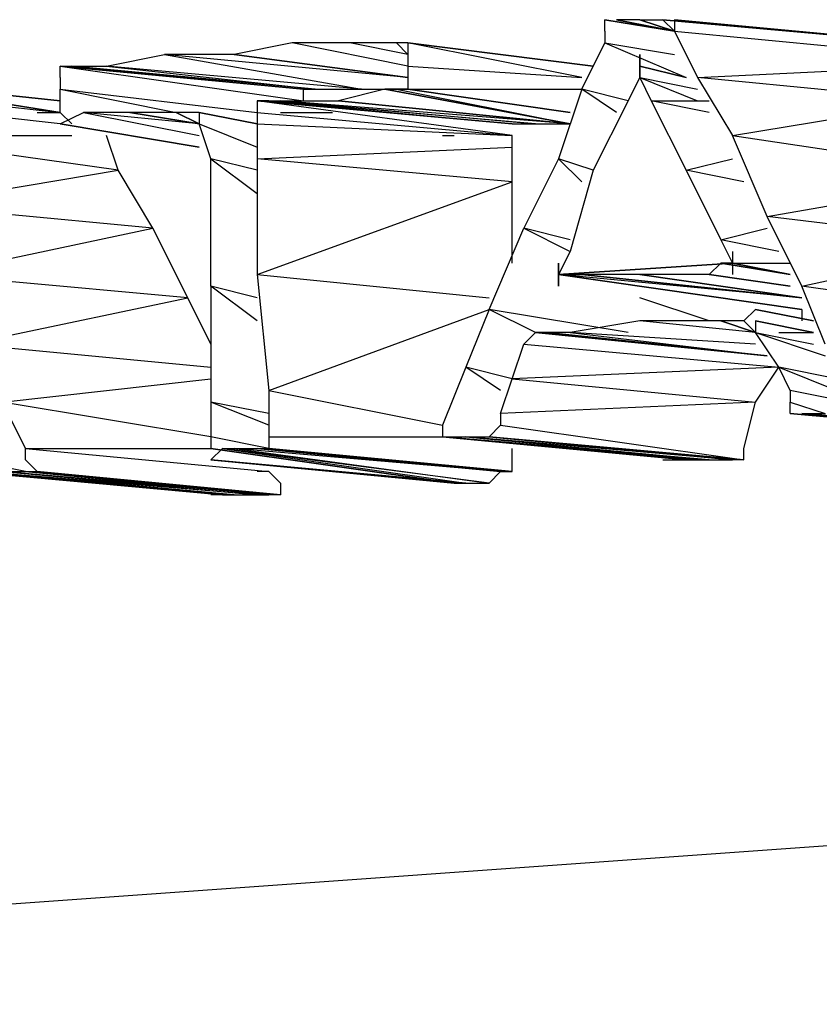
# Model space of a CAD drawing. Units: millimetres. Extents: x 636 to 992, y -321 to 188.
# Drawn here: x 790 to 792, y -205 to -203 of the extents above; entities that cross this region are included whole.
import ezdxf

# ---------------------------------------------------------------- set-up
doc = ezdxf.new("R2010")
doc.units = ezdxf.units.MM

# ---------------------------------------------------------------- blocks, each defined once
blk = doc.blocks.new('vol')
for p, q in [((791.4497, -202.7838), (791.4497, -202.7563)), ((791.4497, -202.7563), (791.6149, -202.7838)), ((791.6149, -202.7838), (791.4497, -202.7563)), ((791.4772, -202.7563), (791.6149, -202.7838)), ((791.6149, -202.7838), (791.4772, -202.7563)), ((791.4772, -202.7563), (791.6149, -202.7838)), ((791.6149, -202.7838), (791.4772, -202.7563)), ((791.4772, -202.7563), (791.6149, -202.7838)), ((791.6149, -202.7838), (791.4772, -202.7563)), ((791.4772, -202.7563), (791.6149, -202.7838)), ((791.6149, -202.7838), (791.4772, -202.7563)), ((791.4772, -202.7563), (791.6149, -202.7838)), ((791.6149, -202.7838), (791.4772, -202.7563)), ((791.4772, -202.7563), (791.6149, -202.7838)), ((791.6149, -202.7838), (791.4772, -202.7563)), ((791.5323, -202.7563), (791.4772, -202.7563)), ((791.6149, -202.7838), (791.4772, -202.7563)), ((791.4772, -202.7563), (791.6149, -202.7838)), ((791.6149, -202.7838), (791.4772, -202.7563)), ((791.4772, -202.7563), (791.6149, -202.7838)), ((791.6149, -202.7838), (791.4772, -202.7563)), ((791.4772, -202.7563), (791.6149, -202.7838)), ((791.6149, -202.7838), (791.4772, -202.7563)), ((791.4772, -202.7563), (791.6149, -202.7838)), ((791.6149, -202.7838), (791.4772, -202.7563)), ((791.4772, -202.7563), (791.6149, -202.7838)), ((791.6149, -202.7838), (791.4772, -202.7563)), ((791.4772, -202.7563), (791.6149, -202.7838)), ((791.6149, -202.7838), (791.4772, -202.7563)), ((791.4772, -202.7563), (791.6149, -202.7838)), ((791.6149, -202.7838), (791.4772, -202.7563)), ((791.4772, -202.7563), (791.6149, -202.7838)), ((791.5323, -202.7563), (791.5874, -202.7563)), ((791.6149, -202.7838), (791.5323, -202.7563)), ((791.5323, -202.7563), (791.6149, -202.7838)), ((791.5874, -202.7563), (792.1933, -202.8114)), ((791.6149, -202.7838), (791.5874, -202.7563)), ((791.5874, -202.7563), (792.1933, -202.8114)), ((792.1933, -202.8114), (791.5874, -202.7563)), ((791.5874, -202.7563), (791.6149, -202.7838)), ((791.5874, -202.7563), (791.6149, -202.7838)), ((791.6149, -202.7563), (792.1933, -202.8114)), ((792.1933, -202.8114), (791.6149, -202.7563)), ((791.6149, -202.7563), (792.1933, -202.8114)), ((792.1933, -202.8114), (791.6149, -202.7563)), ((791.6149, -202.7563), (792.1933, -202.8114)), ((792.1933, -202.8114), (791.6149, -202.7563)), ((791.6149, -202.7563), (792.1933, -202.8114)), ((792.1933, -202.8114), (791.6149, -202.7563)), ((791.6149, -202.7563), (792.1933, -202.8114)), ((792.1933, -202.8114), (791.6149, -202.7563)), ((791.6149, -202.7563), (792.1933, -202.8114)), ((792.1933, -202.8114), (791.6149, -202.7563)), ((791.6149, -202.7563), (791.6149, -202.7838)), ((792.1933, -202.8114), (791.6149, -202.7563)), ((791.6149, -202.7563), (792.1933, -202.8114)), ((792.1933, -202.8114), (791.6149, -202.7563)), ((791.6149, -202.7563), (792.1933, -202.8114)), ((792.1933, -202.8114), (791.6149, -202.7563)), ((791.6149, -202.7563), (792.1933, -202.8114)), ((792.1933, -202.8114), (791.6149, -202.7563)), ((791.6149, -202.7563), (792.1933, -202.8114)), ((792.1933, -202.8114), (791.6149, -202.7563)), ((791.6149, -202.7563), (792.1933, -202.8114)), ((792.1933, -202.8114), (791.6149, -202.7563)), ((791.6149, -202.7563), (792.1933, -202.8114)), ((792.1933, -202.8114), (791.6149, -202.7563)), ((791.4497, -202.7838), (791.4497, -202.8114)), ((791.6149, -202.7838), (791.67, -202.894)), ((791.6149, -202.7838), (792.1933, -202.8389)), ((790.7061, -202.8114), (790.5684, -202.8389)), ((790.8438, -202.8114), (790.7061, -202.8114)), ((790.9815, -202.8665), (790.7061, -202.8114)), ((790.9815, -202.8665), (790.7061, -202.8114)), ((790.954, -202.8114), (790.8438, -202.8114)), ((790.9815, -202.8389), (790.8438, -202.8114)), ((790.9815, -202.8389), (790.8438, -202.8114)), ((790.9815, -202.8114), (790.954, -202.8114)), ((790.9815, -202.8389), (790.954, -202.8114)), ((790.954, -202.8114), (790.9815, -202.8389)), ((790.9815, -202.8114), (791.4221, -202.8665)), ((791.4221, -202.8665), (790.9815, -202.8114)), ((790.9815, -202.8114), (791.4221, -202.8665)), ((791.4221, -202.8665), (790.9815, -202.8114)), ((790.9815, -202.8114), (791.4221, -202.8665)), ((791.4221, -202.8665), (790.9815, -202.8114)), ((790.9815, -202.8114), (791.4221, -202.8665)), ((791.4221, -202.8665), (790.9815, -202.8114)), ((790.9815, -202.8114), (791.4221, -202.8665)), ((791.4221, -202.8665), (790.9815, -202.8114)), ((790.9815, -202.8114), (791.4221, -202.8665)), ((791.4221, -202.8665), (790.9815, -202.8114)), ((790.9815, -202.8114), (791.4221, -202.8665)), ((791.4221, -202.8665), (790.9815, -202.8114)), ((791.4221, -202.8665), (790.9815, -202.8114)), ((790.9815, -202.8114), (790.9815, -202.8665)), ((791.3946, -202.894), (790.9815, -202.8114)), ((790.9815, -202.8114), (791.4221, -202.8665)), ((791.4221, -202.8665), (790.9815, -202.8114)), ((790.9815, -202.8114), (791.4221, -202.8665)), ((791.4221, -202.8665), (790.9815, -202.8114)), ((790.9815, -202.8114), (791.4221, -202.8665)), ((791.4221, -202.8665), (790.9815, -202.8114)), ((790.9815, -202.8114), (791.4221, -202.8665)), ((791.4221, -202.8665), (790.9815, -202.8114)), ((790.9815, -202.8114), (791.4221, -202.8665)), ((791.4221, -202.8665), (790.9815, -202.8114)), ((790.9815, -202.8114), (791.4221, -202.8665)), ((791.4221, -202.8665), (790.9815, -202.8114)), ((790.9815, -202.8114), (791.4221, -202.8665)), ((791.4221, -202.8665), (790.9815, -202.8114)), ((790.9815, -202.8114), (791.4221, -202.8665)), ((791.4221, -202.8665), (790.9815, -202.8114)), ((791.3946, -202.9215), (791.4497, -202.8114)), ((791.4497, -202.8114), (791.6149, -202.8389)), ((791.4497, -202.8114), (791.6425, -202.894)), ((790.2655, -202.8665), (790.4032, -202.8389)), ((790.5684, -202.8389), (790.4032, -202.8389)), ((790.9815, -202.894), (790.4032, -202.8389)), ((790.4032, -202.8389), (790.8713, -202.9215)), ((790.9815, -202.894), (790.5684, -202.8389)), ((790.5684, -202.8389), (790.9815, -202.894)), ((791.5323, -202.8389), (791.5323, -202.894)), ((791.5323, -202.894), (791.5323, -202.8389)), ((791.5323, -202.8389), (791.5323, -202.894)), ((791.5323, -202.894), (791.5323, -202.8389)), ((791.5323, -202.8389), (791.5323, -202.894)), ((791.5323, -202.894), (791.5323, -202.8389)), ((791.5323, -202.8389), (791.5323, -202.894)), ((790.1553, -202.894), (790.1553, -202.8665)), ((790.1553, -202.8665), (790.7336, -202.9491)), ((790.1553, -202.8665), (790.7336, -202.9215)), ((790.7336, -202.9215), (790.1553, -202.8665)), ((790.1553, -202.8665), (790.7336, -202.9215)), ((790.7336, -202.9215), (790.1553, -202.8665)), ((790.1553, -202.8665), (790.7336, -202.9215)), ((790.7336, -202.9215), (790.1553, -202.8665)), ((790.1553, -202.8665), (790.7336, -202.9215)), ((790.7336, -202.9215), (790.1553, -202.8665)), ((790.1553, -202.8665), (790.7336, -202.9215)), ((790.7336, -202.9215), (790.1553, -202.8665)), ((790.1553, -202.8665), (790.7336, -202.9215)), ((790.7336, -202.9215), (790.1553, -202.8665)), ((790.1553, -202.8665), (790.7336, -202.9215)), ((790.7336, -202.9215), (790.1553, -202.8665)), ((790.1553, -202.8665), (790.1828, -202.8665)), ((790.7336, -202.9215), (790.1553, -202.8665)), ((790.1553, -202.8665), (790.7336, -202.9215)), ((790.7336, -202.9215), (790.1553, -202.8665)), ((790.1553, -202.8665), (790.7336, -202.9215)), ((790.7336, -202.9215), (790.1553, -202.8665)), ((790.1553, -202.8665), (790.7336, -202.9215)), ((790.7336, -202.9215), (790.1553, -202.8665)), ((790.1553, -202.8665), (790.7336, -202.9215)), ((790.7336, -202.9215), (790.1553, -202.8665)), ((790.1553, -202.8665), (790.7336, -202.9215)), ((790.7336, -202.9215), (790.1553, -202.8665)), ((790.1553, -202.8665), (790.7336, -202.9215)), ((790.7336, -202.9215), (790.1553, -202.8665)), ((790.1553, -202.8665), (790.7336, -202.9215)), ((790.1828, -202.8665), (790.2655, -202.8665)), ((790.7612, -202.9215), (790.1828, -202.8665)), ((790.1828, -202.8665), (790.7336, -202.9215)), ((790.8713, -202.9215), (790.2655, -202.8665)), ((790.2655, -202.8665), (790.7612, -202.9215)), ((790.9815, -202.8665), (790.9815, -202.9215)), ((790.9815, -202.8665), (791.3946, -202.894)), ((791.5323, -202.8665), (791.5323, -202.894)), ((791.5323, -202.8665), (791.6425, -202.894)), ((791.6425, -202.894), (791.5323, -202.8665)), ((791.5323, -202.8665), (791.6425, -202.894)), ((791.6425, -202.894), (791.5323, -202.8665)), ((791.5323, -202.8665), (791.6425, -202.894)), ((791.6425, -202.894), (791.5323, -202.8665)), ((791.5323, -202.8665), (791.6425, -202.894)), ((791.6425, -202.894), (791.5323, -202.8665)), ((791.5323, -202.8665), (791.6425, -202.894)), ((791.6425, -202.894), (791.5323, -202.8665)), ((791.5323, -202.8665), (791.6425, -202.894)), ((791.6425, -202.894), (791.5323, -202.8665)), ((791.5323, -202.8665), (791.6425, -202.894)), ((791.6425, -202.894), (791.5323, -202.8665)), ((791.6425, -202.894), (791.5323, -202.8665)), ((791.5323, -202.8665), (791.6425, -202.894)), ((791.6425, -202.894), (791.5323, -202.8665)), ((791.5323, -202.8665), (791.6425, -202.894)), ((791.6425, -202.894), (791.5323, -202.8665)), ((791.5323, -202.8665), (791.6425, -202.894)), ((791.6425, -202.894), (791.5323, -202.8665)), ((791.5323, -202.8665), (791.6425, -202.894)), ((791.6425, -202.894), (791.5323, -202.8665)), ((791.5323, -202.8665), (791.6425, -202.894)), ((791.6425, -202.894), (791.5323, -202.8665)), ((791.5323, -202.8665), (791.6425, -202.894)), ((791.6425, -202.894), (791.5323, -202.8665)), ((791.5323, -202.8665), (791.6425, -202.894)), ((791.5323, -202.894), (791.5323, -202.8665)), ((791.5323, -202.8665), (791.5323, -202.894)), ((791.67, -202.894), (792.2208, -202.8665)), ((790.1553, -202.9766), (789.632, -202.894)), ((789.632, -202.894), (790.1553, -202.9491)), ((790.1553, -202.9491), (789.632, -202.894)), ((789.632, -202.894), (790.1553, -202.9491)), ((790.1553, -202.9491), (789.632, -202.894)), ((789.632, -202.894), (790.1553, -202.9491)), ((790.1553, -202.9491), (789.632, -202.894)), ((789.632, -202.894), (790.1553, -202.9491)), ((790.1553, -202.9491), (789.632, -202.894)), ((789.632, -202.894), (790.1553, -202.9491)), ((790.1553, -202.9491), (789.632, -202.894)), ((789.632, -202.894), (790.1553, -202.9491)), ((790.1553, -202.9491), (789.632, -202.894)), ((789.632, -202.894), (790.1553, -202.9491)), ((790.1553, -202.9491), (789.632, -202.894)), ((789.632, -202.894), (790.1553, -202.9766)), ((790.1553, -202.9766), (789.632, -202.894)), ((789.632, -202.894), (790.1553, -202.9491)), ((790.1553, -202.9491), (789.632, -202.894)), ((789.632, -202.894), (790.1553, -202.9491)), ((790.1553, -202.9491), (789.632, -202.894)), ((789.632, -202.894), (790.1553, -202.9491)), ((790.1553, -202.9491), (789.632, -202.894)), ((789.632, -202.894), (790.1553, -202.9491)), ((790.1553, -202.9491), (789.632, -202.894)), ((789.632, -202.894), (790.1553, -202.9491)), ((790.1553, -202.9491), (789.632, -202.894)), ((789.632, -202.894), (790.1553, -202.9491)), ((790.1553, -202.894), (790.1553, -202.9215)), ((791.5048, -202.9491), (791.5323, -202.894)), ((791.5323, -202.894), (791.5048, -202.9491)), ((791.5323, -202.894), (791.67, -202.9215)), ((791.5323, -202.894), (791.67, -202.9491)), ((791.5323, -202.894), (791.5598, -202.9491)), ((791.67, -202.894), (791.7526, -203.0317)), ((792.2484, -202.9491), (791.67, -202.894)), ((789.6596, -202.9215), (790.1553, -202.9766)), ((789.6596, -202.9215), (790.1553, -202.9766)), ((790.1553, -202.9215), (790.6235, -202.9766)), ((790.1553, -202.9766), (790.1553, -202.9215)), ((790.1553, -202.9215), (790.4307, -202.9766)), ((790.7336, -202.9491), (790.7336, -202.9215)), ((790.7336, -202.9215), (790.7612, -202.9215)), ((790.7612, -202.9215), (790.8713, -202.9215)), ((790.9264, -202.9215), (790.8163, -202.9491)), ((790.8713, -202.9215), (790.9815, -202.9215)), ((790.954, -202.9215), (790.9264, -202.9215)), ((791.3671, -203.0042), (790.9264, -202.9215)), ((790.9264, -202.9215), (791.3671, -203.0042)), ((790.9815, -202.9215), (790.954, -202.9215)), ((790.954, -202.9215), (791.3671, -203.0042)), ((790.9815, -202.9215), (791.3946, -202.9215)), ((790.9815, -202.9215), (791.3671, -202.9766)), ((791.3671, -202.9766), (790.9815, -202.9215)), ((790.9815, -202.9215), (791.3671, -202.9766)), ((791.3671, -202.9766), (790.9815, -202.9215)), ((790.9815, -202.9215), (791.3671, -202.9766)), ((791.3671, -202.9766), (790.9815, -202.9215)), ((790.9815, -202.9215), (791.3671, -202.9766)), ((791.3671, -202.9766), (790.9815, -202.9215)), ((790.9815, -202.9215), (791.3671, -202.9766)), ((791.3671, -202.9766), (790.9815, -202.9215)), ((790.9815, -202.9215), (791.3671, -202.9766)), ((791.3671, -202.9766), (790.9815, -202.9215)), ((790.9815, -202.9215), (791.3671, -202.9766)), ((791.3671, -202.9766), (790.9815, -202.9215)), ((790.9815, -202.9215), (791.3671, -202.9766)), ((791.3671, -202.9766), (790.9815, -202.9215)), ((790.9815, -202.9215), (791.3671, -202.9766)), ((791.3671, -202.9766), (790.9815, -202.9215)), ((790.9815, -202.9215), (791.3671, -202.9766)), ((791.3671, -202.9766), (790.9815, -202.9215)), ((790.9815, -202.9215), (791.3671, -202.9766)), ((791.3671, -202.9766), (790.9815, -202.9215)), ((790.9815, -202.9215), (791.3671, -202.9766)), ((791.3671, -202.9766), (790.9815, -202.9215)), ((790.9815, -202.9215), (791.3671, -202.9766)), ((791.3671, -202.9766), (790.9815, -202.9215)), ((790.9815, -202.9215), (791.3671, -202.9766)), ((791.3671, -202.9766), (790.9815, -202.9215)), ((790.9815, -202.9215), (791.3671, -202.9766)), ((791.3671, -202.9766), (790.9815, -202.9215)), ((791.3946, -202.9215), (791.3395, -203.0868)), ((791.5048, -202.9491), (791.3946, -202.9215)), ((791.4772, -202.9766), (791.3946, -202.9215)), ((790.1553, -203.0042), (789.6596, -202.9491)), ((790.651, -202.9491), (790.6235, -202.9491)), ((791.2294, -203.0042), (790.6235, -202.9491)), ((790.6235, -202.9491), (791.2294, -203.0042)), ((791.2294, -203.0042), (790.6235, -202.9491)), ((790.6235, -202.9491), (791.2294, -203.0042)), ((791.2294, -203.0042), (790.6235, -202.9491)), ((790.6235, -202.9491), (791.2294, -203.0042)), ((791.2294, -203.0042), (790.6235, -202.9491)), ((790.6235, -202.9491), (791.2294, -203.0042)), ((791.2294, -203.0042), (790.6235, -202.9491)), ((790.6235, -202.9491), (791.2294, -203.0042)), ((791.2294, -203.0042), (790.6235, -202.9491)), ((790.6235, -202.9491), (791.2294, -203.0042)), ((791.2294, -203.0042), (790.6235, -202.9491)), ((790.6235, -202.9491), (791.2294, -203.0042)), ((791.2294, -203.0042), (790.6235, -202.9491)), ((790.6235, -202.9491), (791.2294, -203.0042)), ((790.6235, -202.9491), (790.6235, -202.9766)), ((791.2294, -203.0317), (790.6235, -202.9491)), ((790.6235, -202.9491), (791.2294, -203.0042)), ((791.2294, -203.0042), (790.6235, -202.9491)), ((790.6235, -202.9491), (791.2294, -203.0042)), ((791.2294, -203.0042), (790.6235, -202.9491)), ((790.6235, -202.9491), (791.2294, -203.0042)), ((791.2294, -203.0042), (790.6235, -202.9491)), ((790.6235, -202.9491), (791.2294, -203.0042)), ((791.2294, -203.0042), (790.6235, -202.9491)), ((790.6235, -202.9491), (791.2294, -203.0042)), ((791.2294, -203.0042), (790.6235, -202.9491)), ((790.6235, -202.9491), (791.2294, -203.0042)), ((790.651, -202.9491), (790.6786, -202.9491)), ((791.2844, -203.0042), (790.651, -202.9491)), ((790.651, -202.9491), (791.2294, -203.0042)), ((790.6786, -202.9491), (790.8163, -202.9491)), ((791.3671, -203.0042), (790.6786, -202.9491)), ((790.6786, -202.9491), (791.2844, -203.0042)), ((791.3671, -203.0042), (790.8163, -202.9491)), ((790.8163, -202.9491), (791.3671, -203.0042)), ((791.5048, -202.9491), (791.4221, -203.1143)), ((791.6975, -202.9766), (791.5598, -202.9491)), ((791.5598, -202.9491), (791.6975, -202.9491)), ((791.5598, -202.9491), (791.6425, -203.1143)), ((791.7526, -203.0317), (792.2484, -202.9491)), ((790.1002, -202.9766), (790.1278, -202.9766)), ((790.1278, -202.9766), (790.1553, -202.9766)), ((790.1553, -203.0042), (790.2104, -202.9766)), ((790.1553, -202.9766), (790.1828, -203.0042)), ((790.1828, -203.0042), (790.1553, -202.9766)), ((790.1553, -202.9766), (790.1828, -203.0042)), ((790.1828, -203.0042), (790.1553, -202.9766)), ((790.1553, -202.9766), (790.1828, -203.0042)), ((790.3205, -202.9766), (790.2104, -202.9766)), ((790.4858, -203.0042), (790.2104, -202.9766)), ((790.2104, -202.9766), (790.4858, -203.0317)), ((790.4307, -202.9766), (790.3205, -202.9766)), ((790.4858, -203.0042), (790.3205, -202.9766)), ((790.3205, -202.9766), (790.4858, -203.0042)), ((790.4858, -202.9766), (790.4307, -202.9766)), ((790.4858, -203.0042), (790.4307, -202.9766)), ((790.4307, -202.9766), (790.4858, -203.0042)), ((790.4858, -202.9766), (790.4858, -203.0042)), ((790.4858, -202.9766), (790.6235, -203.0042)), ((790.6235, -203.0042), (790.4858, -202.9766)), ((790.4858, -202.9766), (790.6235, -203.0042)), ((790.6235, -203.0042), (790.4858, -202.9766)), ((790.4858, -202.9766), (790.6235, -203.0042)), ((790.6235, -203.0042), (790.4858, -202.9766)), ((790.4858, -202.9766), (790.6235, -203.0042)), ((790.6235, -203.0042), (790.4858, -202.9766)), ((790.4858, -202.9766), (790.6235, -203.0042)), ((790.6235, -203.0042), (790.4858, -202.9766)), ((790.4858, -202.9766), (790.6235, -203.0042)), ((790.6235, -203.0042), (790.4858, -202.9766)), ((790.4858, -202.9766), (790.6235, -203.0042)), ((790.6235, -203.0042), (790.4858, -202.9766)), ((790.6235, -203.0042), (790.4858, -202.9766)), ((790.4858, -202.9766), (790.6235, -203.0042)), ((790.6235, -203.0042), (790.4858, -202.9766)), ((790.4858, -202.9766), (790.6235, -203.0042)), ((790.6235, -203.0042), (790.4858, -202.9766)), ((790.4858, -202.9766), (790.6235, -203.0042)), ((790.6235, -203.0042), (790.4858, -202.9766)), ((790.4858, -202.9766), (790.6235, -203.0042)), ((790.6235, -203.0042), (790.4858, -202.9766)), ((790.4858, -202.9766), (790.6235, -203.0042)), ((790.6235, -203.0042), (790.4858, -202.9766)), ((790.4858, -202.9766), (790.6235, -203.0042)), ((790.6235, -203.0042), (790.4858, -202.9766)), ((790.4858, -202.9766), (790.6235, -203.0042)), ((790.6235, -203.0042), (790.4858, -202.9766)), ((790.6235, -203.0042), (790.4858, -202.9766)), ((790.6235, -202.9766), (790.6235, -203.0042)), ((790.6235, -202.9766), (791.2294, -203.0317)), ((790.6786, -202.9766), (790.8025, -202.9766)), ((790.4858, -203.0593), (790.1553, -203.0042)), ((790.1553, -203.0042), (790.4858, -203.0593)), ((790.4858, -203.0593), (790.1553, -203.0042)), ((790.1553, -203.0042), (790.4858, -203.0593)), ((790.4858, -203.0593), (790.1553, -203.0042)), ((790.1553, -203.0042), (790.4858, -203.0593)), ((790.4858, -203.0593), (790.1553, -203.0042)), ((790.1553, -203.0042), (790.4858, -203.0593)), ((790.4858, -203.0593), (790.1553, -203.0042)), ((790.1553, -203.0042), (790.4858, -203.0593)), ((790.4858, -203.0593), (790.1553, -203.0042)), ((790.1553, -203.0042), (790.4858, -203.0593)), ((790.4858, -203.0593), (790.1553, -203.0042)), ((790.1553, -203.0042), (790.4858, -203.0593)), ((790.4858, -203.0593), (790.1553, -203.0042)), ((790.1553, -203.0042), (790.4858, -203.0593)), ((790.4858, -203.0593), (790.1553, -203.0042)), ((790.1553, -203.0042), (790.4858, -203.0593)), ((790.4858, -203.0593), (790.1553, -203.0042)), ((790.1553, -203.0042), (790.4858, -203.0593)), ((790.4858, -203.0593), (790.1553, -203.0042)), ((790.1553, -203.0042), (790.4858, -203.0593)), ((790.4858, -203.0593), (790.1553, -203.0042)), ((790.1553, -203.0042), (790.4858, -203.0593)), ((790.4858, -203.0593), (790.1553, -203.0042)), ((790.1553, -203.0042), (790.4858, -203.0593)), ((790.4858, -203.0593), (790.1553, -203.0042)), ((790.5133, -203.0868), (790.4858, -203.0042)), ((790.4858, -203.0042), (790.6235, -203.0593)), ((790.6235, -203.0042), (790.6235, -203.0868)), ((790.6235, -203.0042), (791.2294, -203.0317)), ((791.2294, -203.0042), (791.2844, -203.0042)), ((791.2844, -203.0042), (791.3671, -203.0042)), ((790.293, -203.1143), (789.7147, -203.0317)), ((789.7147, -203.0317), (790.1828, -203.0317)), ((790.293, -203.1143), (790.2655, -203.0317)), ((791.0641, -203.0317), (791.0917, -203.0317)), ((791.2294, -203.0593), (791.2294, -203.0317)), ((791.8352, -203.2245), (791.7526, -203.0317)), ((791.7526, -203.0317), (792.3034, -203.1143)), ((790.6235, -203.0868), (791.2294, -203.0593)), ((791.2294, -203.1419), (791.2294, -203.0593)), ((790.5133, -203.3897), (790.5133, -203.0868)), ((790.5133, -203.0868), (790.6235, -203.1694)), ((790.6235, -203.1143), (790.5133, -203.0868)), ((790.6235, -203.0868), (790.6235, -203.3622)), ((791.2294, -203.1419), (790.6235, -203.0868)), ((791.3395, -203.0868), (791.2569, -203.252)), ((791.4221, -203.1143), (791.3395, -203.0868)), ((791.3946, -203.1419), (791.3395, -203.0868)), ((791.6425, -203.1143), (791.7526, -203.0868)), ((789.7973, -203.197), (790.293, -203.1143)), ((790.3756, -203.252), (790.293, -203.1143)), ((791.4221, -203.1143), (791.3671, -203.3071)), ((791.7802, -203.1419), (791.6425, -203.1143)), ((791.6425, -203.1143), (791.7251, -203.2796)), ((790.6235, -203.3622), (791.2294, -203.1419)), ((791.2294, -203.3347), (791.2294, -203.1419)), ((791.8352, -203.2245), (792.3034, -203.1419)), ((790.3756, -203.252), (789.7973, -203.197)), ((791.9179, -203.3897), (791.8352, -203.2245)), ((792.3034, -203.2796), (791.8352, -203.2245)), ((789.8524, -203.3622), (790.3756, -203.252)), ((790.4582, -203.4173), (790.3756, -203.252)), ((791.1743, -203.4448), (791.2569, -203.252)), ((791.3671, -203.2796), (791.2569, -203.252)), ((791.2569, -203.252), (791.3671, -203.3071)), ((791.7251, -203.2796), (791.8352, -203.252)), ((791.8628, -203.3071), (791.7251, -203.2796)), ((791.7251, -203.2796), (791.7526, -203.3347)), ((791.3671, -203.3071), (791.3395, -203.3622)), ((791.7526, -203.3071), (791.7526, -203.3622)), ((791.9179, -203.3897), (792.3034, -203.3071)), ((791.7526, -203.3347), (791.3395, -203.3622)), ((791.3395, -203.3347), (791.3395, -203.3897)), ((791.3395, -203.3897), (791.3395, -203.3347)), ((791.3395, -203.3347), (791.3395, -203.3897)), ((791.3395, -203.3897), (791.3395, -203.3347)), ((791.3395, -203.3347), (791.3395, -203.3897)), ((791.3395, -203.3897), (791.3395, -203.3347)), ((791.3395, -203.3347), (791.3395, -203.3897)), ((791.7526, -203.3347), (791.3395, -203.3622)), ((791.3395, -203.3622), (791.7526, -203.3347)), ((791.7251, -203.3347), (791.6975, -203.3622)), ((791.8903, -203.3622), (791.7251, -203.3347)), ((791.7251, -203.3347), (791.8903, -203.3622)), ((791.7526, -203.3347), (791.7251, -203.3347)), ((791.7526, -203.3347), (791.8903, -203.3622)), ((791.8903, -203.3622), (791.7526, -203.3347)), ((791.7526, -203.3347), (791.8903, -203.3622)), ((791.8903, -203.3622), (791.7526, -203.3347)), ((791.7526, -203.3347), (791.8903, -203.3622)), ((791.8903, -203.3622), (791.7526, -203.3347)), ((791.7526, -203.3347), (791.8903, -203.3622)), ((791.8903, -203.3622), (791.7526, -203.3347)), ((791.7526, -203.3347), (791.8903, -203.3622)), ((791.8903, -203.3622), (791.7526, -203.3347)), ((791.7526, -203.3347), (791.8903, -203.3622)), ((791.8903, -203.3622), (791.7526, -203.3347)), ((791.7526, -203.3347), (791.8903, -203.3622)), ((791.8903, -203.3622), (791.7526, -203.3347)), ((791.7526, -203.3347), (791.8903, -203.3622)), ((791.8903, -203.3622), (791.7526, -203.3347)), ((791.7526, -203.3347), (791.8903, -203.3347)), ((791.8903, -203.3622), (791.7526, -203.3347)), ((791.7526, -203.3347), (791.8903, -203.3622)), ((791.8903, -203.3622), (791.7526, -203.3347)), ((791.7526, -203.3347), (791.8903, -203.3622)), ((791.8903, -203.3622), (791.7526, -203.3347)), ((791.7526, -203.3347), (791.8903, -203.3622)), ((791.8903, -203.3622), (791.7526, -203.3347)), ((791.7526, -203.3347), (791.8903, -203.3622)), ((791.8903, -203.3622), (791.7526, -203.3347)), ((791.7526, -203.3347), (791.8903, -203.3622)), ((791.8903, -203.3622), (791.7526, -203.3347)), ((791.7526, -203.3347), (791.8903, -203.3622)), ((791.8903, -203.3622), (791.7526, -203.3347)), ((791.7526, -203.3347), (791.8903, -203.3622)), ((790.4582, -203.4173), (789.8524, -203.3622)), ((790.6235, -203.3622), (790.651, -203.6376)), ((790.6235, -203.3622), (791.1743, -203.4173)), ((791.3395, -203.3622), (791.9179, -203.4448)), ((791.9179, -203.4173), (791.3395, -203.3622)), ((791.9179, -203.4448), (791.3395, -203.3622)), ((791.3395, -203.3622), (791.9179, -203.4448)), ((791.9179, -203.4448), (791.3395, -203.3622)), ((791.3395, -203.3622), (791.9179, -203.4448)), ((791.9179, -203.4448), (791.3395, -203.3622)), ((791.3395, -203.3622), (791.9179, -203.4448)), ((791.9179, -203.4448), (791.3395, -203.3622)), ((791.3395, -203.3622), (791.9179, -203.4448)), ((791.9179, -203.4448), (791.3395, -203.3622)), ((791.3395, -203.3622), (791.9179, -203.4448)), ((791.9179, -203.4448), (791.3395, -203.3622)), ((791.3395, -203.3622), (791.9179, -203.4448)), ((791.9179, -203.4448), (791.3395, -203.3622)), ((791.3946, -203.3622), (791.3395, -203.3622)), ((791.9179, -203.4173), (791.3395, -203.3622)), ((791.3395, -203.3622), (791.9179, -203.4448)), ((791.9179, -203.4448), (791.3395, -203.3622)), ((791.3395, -203.3622), (791.9179, -203.4448)), ((791.9179, -203.4448), (791.3395, -203.3622)), ((791.3395, -203.3622), (791.9179, -203.4448)), ((791.9179, -203.4448), (791.3395, -203.3622)), ((791.3395, -203.3622), (791.9179, -203.4448)), ((791.9179, -203.4448), (791.3395, -203.3622)), ((791.3395, -203.3622), (791.9179, -203.4448)), ((791.9179, -203.4448), (791.3395, -203.3622)), ((791.3395, -203.3622), (791.9179, -203.4448)), ((791.9179, -203.4448), (791.3395, -203.3622)), ((791.3395, -203.3622), (791.9179, -203.4448)), ((791.9179, -203.4448), (791.3395, -203.3622)), ((791.3395, -203.3622), (791.9179, -203.4448)), ((791.3395, -203.3622), (791.3946, -203.3622)), ((791.9179, -203.4173), (791.3946, -203.3622)), ((791.3946, -203.3622), (791.9179, -203.4173)), ((791.5323, -203.3622), (791.3946, -203.3622)), ((791.5323, -203.3622), (791.9179, -203.4173)), ((791.9179, -203.4173), (791.5323, -203.3622)), ((791.6975, -203.3622), (791.5323, -203.3622)), ((791.6975, -203.3622), (791.8903, -203.3897)), ((791.8903, -203.3897), (791.6975, -203.3622)), ((790.6235, -203.4173), (790.5133, -203.3897)), ((790.5133, -203.3897), (790.5133, -203.6651)), ((790.6235, -203.4724), (790.5133, -203.3897)), ((791.973, -203.5274), (791.9179, -203.3897)), ((792.3034, -203.4448), (791.9179, -203.3897)), ((789.935, -203.5274), (790.4582, -203.4173)), ((790.5133, -203.5274), (790.4582, -203.4173)), ((791.6975, -203.4724), (791.5323, -203.4173)), ((790.651, -203.6376), (791.1743, -203.4448)), ((791.1743, -203.4448), (791.1192, -203.5825)), ((791.5048, -203.4999), (791.1743, -203.4448)), ((791.2844, -203.4999), (791.1743, -203.4448)), ((791.7802, -203.4724), (791.8077, -203.4448)), ((791.7802, -203.4724), (791.8077, -203.4448)), ((791.8077, -203.4448), (791.9454, -203.4724)), ((791.9454, -203.4724), (791.8077, -203.4448)), ((791.8077, -203.4448), (791.9454, -203.4724)), ((791.9454, -203.4724), (791.8077, -203.4448)), ((791.8077, -203.4448), (791.9454, -203.4724)), ((791.9454, -203.4724), (791.8077, -203.4448)), ((791.8077, -203.4448), (791.9454, -203.4724)), ((791.9454, -203.4724), (791.8077, -203.4448)), ((791.8077, -203.4448), (791.9454, -203.4724)), ((791.9454, -203.4724), (791.8077, -203.4448)), ((791.8077, -203.4448), (791.9454, -203.4724)), ((791.9454, -203.4724), (791.8077, -203.4448)), ((791.9454, -203.4724), (791.8077, -203.4448)), ((791.8077, -203.4448), (791.9454, -203.4724)), ((791.9454, -203.4724), (791.8077, -203.4448)), ((791.8077, -203.4448), (791.9454, -203.4724)), ((791.9454, -203.4724), (791.8077, -203.4448)), ((791.8077, -203.4448), (791.9454, -203.4724)), ((791.9454, -203.4724), (791.8077, -203.4448)), ((791.8077, -203.4448), (791.9454, -203.4724)), ((791.9454, -203.4724), (791.8077, -203.4448)), ((791.8077, -203.4448), (791.9454, -203.4724)), ((791.9454, -203.4724), (791.8077, -203.4448)), ((791.8077, -203.4448), (791.9454, -203.4724)), ((791.9454, -203.4724), (791.8077, -203.4448)), ((791.8077, -203.4448), (791.9454, -203.4724)), ((791.8077, -203.4448), (791.9454, -203.4724)), ((791.9179, -203.4448), (791.9179, -203.4724)), ((791.5323, -203.4724), (791.3671, -203.4999)), ((791.7251, -203.4724), (791.5323, -203.4724)), ((791.8077, -203.4999), (791.5323, -203.4724)), ((791.8077, -203.4999), (791.5323, -203.4724)), ((791.7802, -203.4724), (791.7251, -203.4724)), ((791.8077, -203.4999), (791.7251, -203.4724)), ((791.7251, -203.4724), (791.8077, -203.4999)), ((791.8077, -203.4999), (791.7802, -203.4724)), ((791.7802, -203.4724), (791.8077, -203.4999)), ((791.8077, -203.4724), (791.8077, -203.4999)), ((791.9454, -203.4999), (791.8077, -203.4724)), ((791.8077, -203.4724), (791.9454, -203.4999)), ((791.2844, -203.4999), (791.2569, -203.5274)), ((791.312, -203.4999), (791.2844, -203.4999)), ((791.8352, -203.555), (791.2844, -203.4999)), ((791.2844, -203.4999), (791.8352, -203.555)), ((791.8352, -203.555), (791.2844, -203.4999)), ((791.2844, -203.4999), (791.8352, -203.555)), ((791.8352, -203.555), (791.2844, -203.4999)), ((791.2844, -203.4999), (791.8352, -203.555)), ((791.8352, -203.555), (791.2844, -203.4999)), ((791.2844, -203.4999), (791.8352, -203.555)), ((791.8352, -203.555), (791.2844, -203.4999)), ((791.2844, -203.4999), (791.8352, -203.555)), ((791.8352, -203.555), (791.2844, -203.4999)), ((791.2844, -203.4999), (791.8352, -203.555)), ((791.8352, -203.555), (791.2844, -203.4999)), ((791.2844, -203.4999), (791.8352, -203.555)), ((791.8352, -203.555), (791.2844, -203.4999)), ((791.2844, -203.4999), (791.8352, -203.555)), ((791.8352, -203.555), (791.2844, -203.4999)), ((791.2844, -203.4999), (791.8352, -203.555)), ((791.8352, -203.555), (791.2844, -203.4999)), ((791.2844, -203.4999), (791.8352, -203.555)), ((791.8352, -203.555), (791.2844, -203.4999)), ((791.2844, -203.4999), (791.8352, -203.555)), ((791.8352, -203.555), (791.2844, -203.4999)), ((791.2844, -203.4999), (791.8352, -203.555)), ((791.8352, -203.555), (791.2844, -203.4999)), ((791.2844, -203.4999), (791.8352, -203.555)), ((791.8352, -203.555), (791.2844, -203.4999)), ((791.2844, -203.4999), (791.8352, -203.555)), ((791.8352, -203.555), (791.2844, -203.4999)), ((791.3671, -203.4999), (791.312, -203.4999)), ((791.8352, -203.555), (791.312, -203.4999)), ((791.312, -203.4999), (791.8352, -203.555)), ((791.8077, -203.5274), (791.3671, -203.4999)), ((791.3671, -203.4999), (791.8352, -203.555)), ((791.8077, -203.4999), (791.9454, -203.5274)), ((791.8628, -203.5825), (791.8077, -203.4999)), ((791.8077, -203.4999), (791.973, -203.555)), ((791.8628, -203.4999), (791.9454, -203.4999)), ((789.935, -203.5274), (790.5133, -203.5825)), ((791.2294, -203.6101), (791.2569, -203.5274)), ((791.2569, -203.5274), (791.8628, -203.5825)), ((791.1192, -203.5825), (791.0641, -203.7202)), ((791.2294, -203.6101), (791.1192, -203.5825)), ((791.2018, -203.6376), (791.1192, -203.5825)), ((791.8628, -203.5825), (791.2294, -203.6101)), ((791.8077, -203.6651), (791.8628, -203.5825)), ((791.8903, -203.6376), (791.8628, -203.5825)), ((791.8628, -203.5825), (792.0005, -203.6376)), ((792.0005, -203.6101), (791.8628, -203.5825)), ((790.0176, -203.6651), (790.5133, -203.6101)), ((791.2018, -203.6927), (791.2294, -203.6101)), ((791.2294, -203.6101), (791.8077, -203.6651)), ((790.651, -203.6376), (790.651, -203.7478)), ((790.651, -203.6376), (791.0641, -203.7202)), ((791.8903, -203.6376), (791.8903, -203.6651)), ((792.028, -203.6651), (791.8903, -203.6376)), ((790.0176, -203.6651), (790.0727, -203.7753)), ((790.5133, -203.7478), (790.0176, -203.6651)), ((790.651, -203.6927), (790.5133, -203.6651)), ((790.5133, -203.6651), (790.5133, -203.7478)), ((790.651, -203.7202), (790.5133, -203.6651)), ((791.8077, -203.6651), (791.2018, -203.6927)), ((791.7802, -203.7753), (791.8077, -203.6651)), ((791.8903, -203.6927), (791.8903, -203.6651)), ((791.8903, -203.6651), (791.973, -203.6927)), ((791.2018, -203.6927), (791.2018, -203.7202)), ((791.8903, -203.6927), (792.4962, -203.7478)), ((792.4962, -203.7478), (791.8903, -203.6927)), ((791.8903, -203.6927), (792.4962, -203.7478)), ((792.4962, -203.7478), (791.8903, -203.6927)), ((791.8903, -203.6927), (792.4962, -203.7478)), ((792.4962, -203.7478), (791.8903, -203.6927)), ((791.8903, -203.6927), (792.4962, -203.7478)), ((792.4962, -203.7478), (791.8903, -203.6927)), ((791.8903, -203.6927), (792.4962, -203.7478)), ((792.4962, -203.7478), (791.8903, -203.6927)), ((791.8903, -203.6927), (792.4962, -203.7478)), ((792.4962, -203.7478), (791.8903, -203.6927)), ((792.4962, -203.7478), (791.8903, -203.6927)), ((791.8903, -203.6927), (792.4962, -203.7478)), ((792.4962, -203.7478), (791.8903, -203.6927)), ((791.8903, -203.6927), (792.4962, -203.7478)), ((792.4962, -203.7478), (791.8903, -203.6927)), ((791.8903, -203.6927), (792.4962, -203.7478)), ((792.4962, -203.7478), (791.8903, -203.6927)), ((791.8903, -203.6927), (792.4962, -203.7478)), ((792.4962, -203.7478), (791.8903, -203.6927)), ((791.8903, -203.6927), (792.4962, -203.7478)), ((792.4962, -203.7478), (791.8903, -203.6927)), ((791.8903, -203.6927), (792.4962, -203.7478)), ((792.5238, -203.7478), (791.9179, -203.6927)), ((791.9179, -203.6927), (791.973, -203.6927)), ((792.5788, -203.7478), (791.9179, -203.6927)), ((791.9179, -203.6927), (792.4962, -203.7478)), ((792.4962, -203.7478), (791.9179, -203.6927)), ((791.9179, -203.6927), (792.4962, -203.7478)), ((792.5238, -203.7478), (791.9179, -203.6927)), ((791.0641, -203.7202), (791.0641, -203.7478)), ((791.1743, -203.7478), (791.2018, -203.7202)), ((791.2018, -203.7202), (791.7802, -203.8028)), ((790.651, -203.7753), (790.5133, -203.7478)), ((790.5133, -203.7478), (790.5133, -203.7753)), ((790.651, -203.7478), (790.651, -203.7753)), ((790.651, -203.7478), (791.0641, -203.7478)), ((791.67, -203.8028), (791.0641, -203.7478)), ((791.0641, -203.7478), (791.1192, -203.7478)), ((791.6975, -203.8028), (791.0641, -203.7478)), ((791.0641, -203.7478), (791.6425, -203.8028)), ((791.6425, -203.8028), (791.0641, -203.7478)), ((791.0641, -203.7478), (791.6425, -203.8028)), ((791.6425, -203.8028), (791.0641, -203.7478)), ((791.0641, -203.7478), (791.6425, -203.8028)), ((791.6425, -203.8028), (791.0641, -203.7478)), ((791.0641, -203.7478), (791.6425, -203.8028)), ((791.6425, -203.8028), (791.0641, -203.7478)), ((791.0641, -203.7478), (791.6425, -203.8028)), ((791.6425, -203.8028), (791.0641, -203.7478)), ((791.0641, -203.7478), (791.6425, -203.8028)), ((791.6425, -203.8028), (791.0641, -203.7478)), ((791.0641, -203.7478), (791.6425, -203.8028)), ((791.6425, -203.8028), (791.0641, -203.7478)), ((791.0641, -203.7478), (791.67, -203.8028)), ((791.0641, -203.7478), (791.6425, -203.8028)), ((791.6425, -203.8028), (791.0641, -203.7478)), ((791.0641, -203.7478), (791.6425, -203.8028)), ((791.6425, -203.8028), (791.0641, -203.7478)), ((791.0641, -203.7478), (791.6425, -203.8028)), ((791.6425, -203.8028), (791.0641, -203.7478)), ((791.0641, -203.7478), (791.6425, -203.8028)), ((791.6425, -203.8028), (791.0641, -203.7478)), ((791.0641, -203.7478), (791.6425, -203.8028)), ((791.6425, -203.8028), (791.0641, -203.7478)), ((791.0641, -203.7478), (791.6425, -203.8028)), ((791.6425, -203.8028), (791.0641, -203.7478)), ((791.0641, -203.7478), (791.6425, -203.8028)), ((791.6425, -203.8028), (791.0641, -203.7478)), ((791.1192, -203.7478), (791.1743, -203.7478)), ((791.7526, -203.8028), (791.1192, -203.7478)), ((791.1192, -203.7478), (791.6975, -203.8028)), ((791.7802, -203.8028), (791.1743, -203.7478)), ((791.1743, -203.7478), (791.7802, -203.8028)), ((791.7802, -203.8028), (791.1743, -203.7478)), ((791.1743, -203.7478), (791.7802, -203.8028)), ((791.7802, -203.8028), (791.1743, -203.7478)), ((791.1743, -203.7478), (791.7802, -203.8028)), ((791.7802, -203.8028), (791.1743, -203.7478)), ((791.1743, -203.7478), (791.7802, -203.8028)), ((791.7802, -203.8028), (791.1743, -203.7478)), ((791.1743, -203.7478), (791.7802, -203.8028)), ((791.7802, -203.8028), (791.1743, -203.7478)), ((791.1743, -203.7478), (791.7802, -203.8028)), ((791.7802, -203.8028), (791.1743, -203.7478)), ((791.1743, -203.7478), (791.7802, -203.8028)), ((791.7802, -203.8028), (791.1743, -203.7478)), ((791.1743, -203.7478), (791.7802, -203.8028)), ((791.7802, -203.8028), (791.1743, -203.7478)), ((791.1743, -203.7478), (791.7802, -203.8028)), ((791.7802, -203.8028), (791.1743, -203.7478)), ((791.1743, -203.7478), (791.7802, -203.8028)), ((791.7802, -203.8028), (791.1743, -203.7478)), ((791.1743, -203.7478), (791.7802, -203.8028)), ((791.7802, -203.8028), (791.1743, -203.7478)), ((791.1743, -203.7478), (791.7802, -203.8028)), ((791.7802, -203.8028), (791.1743, -203.7478)), ((791.1743, -203.7478), (791.7802, -203.8028)), ((791.7802, -203.8028), (791.1743, -203.7478)), ((791.1743, -203.7478), (791.7802, -203.8028)), ((791.7802, -203.8028), (791.1743, -203.7478)), ((791.1743, -203.7478), (791.7526, -203.8028)), ((790.0727, -203.8028), (790.0727, -203.7753)), ((790.0727, -203.7753), (790.651, -203.8304)), ((790.0727, -203.7753), (790.5133, -203.7753)), ((790.5133, -203.8028), (790.5409, -203.7753)), ((791.0917, -203.8579), (790.5133, -203.7753)), ((790.5133, -203.7753), (791.0917, -203.8579)), ((791.0917, -203.8579), (790.5133, -203.7753)), ((790.5133, -203.7753), (791.0917, -203.8579)), ((791.0917, -203.8579), (790.5133, -203.7753)), ((790.5409, -203.7753), (790.5684, -203.7753)), ((791.1743, -203.8579), (790.5409, -203.7753)), ((790.5409, -203.7753), (791.1192, -203.8579)), ((790.5684, -203.7753), (790.6235, -203.7753)), ((791.2018, -203.8304), (790.5684, -203.7753)), ((790.5684, -203.7753), (791.1743, -203.8579)), ((790.6235, -203.7753), (790.651, -203.7753)), ((791.2294, -203.8304), (790.6235, -203.7753)), ((790.6235, -203.7753), (791.2294, -203.8304)), ((791.2294, -203.8304), (790.6235, -203.7753)), ((790.6235, -203.7753), (791.2018, -203.8304)), ((790.651, -203.7753), (791.2294, -203.8304)), ((791.2294, -203.8304), (790.651, -203.7753)), ((790.651, -203.7753), (791.2294, -203.8304)), ((791.2294, -203.8304), (790.651, -203.7753)), ((790.651, -203.7753), (791.2294, -203.8304)), ((791.2294, -203.8304), (790.651, -203.7753)), ((790.651, -203.7753), (791.2294, -203.8304)), ((791.2294, -203.8304), (790.651, -203.7753)), ((790.651, -203.7753), (791.2294, -203.8304)), ((791.2294, -203.8304), (790.651, -203.7753)), ((790.651, -203.7753), (791.2294, -203.8304)), ((791.2294, -203.8304), (790.651, -203.7753)), ((790.651, -203.7753), (791.2294, -203.8304)), ((790.651, -203.7753), (791.2294, -203.8304)), ((791.2294, -203.8304), (790.651, -203.7753)), ((790.651, -203.7753), (791.2294, -203.8304)), ((791.2294, -203.8304), (790.651, -203.7753)), ((790.651, -203.7753), (791.2294, -203.8304)), ((791.2294, -203.8304), (790.651, -203.7753)), ((790.651, -203.7753), (791.2294, -203.8304)), ((791.2294, -203.8304), (790.651, -203.7753)), ((790.651, -203.7753), (791.2294, -203.8304)), ((791.2294, -203.8304), (790.651, -203.7753)), ((790.651, -203.7753), (791.2294, -203.8304)), ((791.2294, -203.8304), (790.651, -203.7753)), ((790.651, -203.7753), (791.2294, -203.8304)), ((791.2294, -203.8304), (790.651, -203.7753)), ((791.2294, -203.8028), (791.2294, -203.7753)), ((791.7802, -203.8028), (791.7802, -203.7753)), ((780.5438, -205.5379), (804.7791, -203.8028)), ((790.0727, -203.8304), (789.935, -203.8028)), ((790.0727, -203.8028), (790.1002, -203.8304)), ((791.1192, -203.8579), (790.5133, -203.8028)), ((790.5133, -203.8028), (791.0917, -203.8579)), ((791.0917, -203.8579), (790.5133, -203.8028)), ((790.5133, -203.8028), (791.0917, -203.8579)), ((791.0917, -203.8579), (790.5133, -203.8028)), ((790.5133, -203.8028), (791.0917, -203.8579)), ((791.0917, -203.8579), (790.5133, -203.8028)), ((790.5133, -203.8028), (791.0917, -203.8579)), ((791.0917, -203.8579), (790.5133, -203.8028)), ((790.5133, -203.8028), (791.0917, -203.8579)), ((791.0917, -203.8579), (790.5133, -203.8028)), ((790.5133, -203.8028), (791.0917, -203.8579)), ((791.0917, -203.8579), (790.5133, -203.8028)), ((790.5133, -203.8028), (791.1192, -203.8579)), ((791.1192, -203.8579), (790.5133, -203.8028)), ((790.5133, -203.8028), (791.0917, -203.8579)), ((791.0917, -203.8579), (790.5133, -203.8028)), ((790.5133, -203.8028), (791.0917, -203.8579)), ((791.0917, -203.8579), (790.5133, -203.8028)), ((790.5133, -203.8028), (791.0917, -203.8579)), ((791.0917, -203.8579), (790.5133, -203.8028)), ((790.5133, -203.8028), (791.0917, -203.8579)), ((791.0917, -203.8579), (790.5133, -203.8028)), ((791.2294, -203.8304), (791.2294, -203.8028)), ((791.5874, -203.8028), (791.7113, -203.8028)), ((791.6425, -203.8028), (791.67, -203.8028)), ((791.67, -203.8028), (791.6975, -203.8028)), ((791.6975, -203.8028), (791.7526, -203.8028)), ((791.7802, -203.8028), (791.7526, -203.8028)), ((789.935, -203.8304), (790.5409, -203.8855)), ((790.5684, -203.8855), (789.9625, -203.8304)), ((790.6235, -203.8855), (789.9625, -203.8304)), ((789.9625, -203.8304), (790.5409, -203.8855)), ((790.5409, -203.8855), (789.9625, -203.8304)), ((789.9625, -203.8304), (790.5409, -203.8855)), ((790.5409, -203.8855), (789.9625, -203.8304)), ((789.9625, -203.8304), (790.5409, -203.8855)), ((790.5409, -203.8855), (789.9625, -203.8304)), ((789.9625, -203.8304), (790.5409, -203.8855)), ((790.5409, -203.8855), (789.9625, -203.8304)), ((789.9625, -203.8304), (790.5409, -203.8855)), ((790.5409, -203.8855), (789.9625, -203.8304)), ((789.9625, -203.8304), (790.5409, -203.8855)), ((790.5409, -203.8855), (789.9625, -203.8304)), ((789.9625, -203.8304), (790.5409, -203.8855)), ((790.5409, -203.8855), (789.9625, -203.8304)), ((789.9625, -203.8304), (790.5684, -203.8855)), ((789.9625, -203.8304), (790.5409, -203.8855)), ((790.5409, -203.8855), (789.9625, -203.8304)), ((789.9625, -203.8304), (790.5409, -203.8855)), ((790.5409, -203.8855), (789.9625, -203.8304)), ((789.9625, -203.8304), (790.5409, -203.8855)), ((790.5409, -203.8855), (789.9625, -203.8304)), ((789.9625, -203.8304), (790.5409, -203.8855)), ((790.5409, -203.8855), (789.9625, -203.8304)), ((789.9625, -203.8304), (790.5409, -203.8855)), ((790.5409, -203.8855), (789.9625, -203.8304)), ((789.9625, -203.8304), (790.5409, -203.8855)), ((790.5409, -203.8855), (789.9625, -203.8304)), ((790.0176, -203.8304), (790.0727, -203.8304)), ((790.651, -203.8855), (790.0176, -203.8304)), ((790.0176, -203.8304), (790.6235, -203.8855)), ((790.0727, -203.8304), (790.6786, -203.8855)), ((790.0727, -203.8304), (790.1002, -203.8304)), ((790.6786, -203.8855), (790.0727, -203.8304)), ((790.0727, -203.8304), (790.6786, -203.8855)), ((790.6786, -203.8855), (790.0727, -203.8304)), ((790.0727, -203.8304), (790.651, -203.8855)), ((790.1002, -203.8304), (790.6786, -203.8855)), ((790.6786, -203.8855), (790.1002, -203.8304)), ((790.1002, -203.8304), (790.6786, -203.8855)), ((790.6786, -203.8855), (790.1002, -203.8304)), ((790.1002, -203.8304), (790.6786, -203.8855)), ((790.6786, -203.8855), (790.1002, -203.8304)), ((790.1002, -203.8304), (790.6786, -203.8855)), ((790.6786, -203.8855), (790.1002, -203.8304)), ((790.1002, -203.8304), (790.6786, -203.8855)), ((790.6786, -203.8855), (790.1002, -203.8304)), ((790.1002, -203.8304), (790.6786, -203.8855)), ((790.6786, -203.8855), (790.1002, -203.8304)), ((790.1002, -203.8304), (790.6786, -203.8855)), ((790.6786, -203.8855), (790.1002, -203.8304)), ((790.1002, -203.8304), (790.6786, -203.8855)), ((790.6786, -203.8855), (790.1002, -203.8304)), ((790.1002, -203.8304), (790.6786, -203.8855)), ((790.6786, -203.8855), (790.1002, -203.8304)), ((790.1002, -203.8304), (790.6786, -203.8855)), ((790.6786, -203.8855), (790.1002, -203.8304)), ((790.1002, -203.8304), (790.6786, -203.8855)), ((790.6786, -203.8855), (790.1002, -203.8304)), ((790.1002, -203.8304), (790.6786, -203.8855)), ((790.6786, -203.8855), (790.1002, -203.8304)), ((790.1002, -203.8304), (790.6786, -203.8855)), ((790.651, -203.8304), (790.6235, -203.8304)), ((790.6786, -203.8579), (790.651, -203.8304)), ((791.1743, -203.8579), (791.2018, -203.8304)), ((791.2018, -203.8304), (791.2294, -203.8304)), ((790.6786, -203.8579), (790.6786, -203.8855)), ((791.0917, -203.8579), (791.1192, -203.8579)), ((791.1192, -203.8579), (791.1743, -203.8579)), ((790.5409, -203.8855), (790.5133, -203.8855)), ((790.5409, -203.8855), (790.5684, -203.8855)), ((790.5684, -203.8855), (790.6235, -203.8855)), ((790.6235, -203.8855), (790.651, -203.8855)), ((790.6786, -203.8855), (790.651, -203.8855))]:
    blk.add_line(p, q)

msp = doc.modelspace()

# ---------------------------------------------------------------- block references
msp.add_blockref('vol', (0, 0))

doc.saveas('drawing.dxf')
